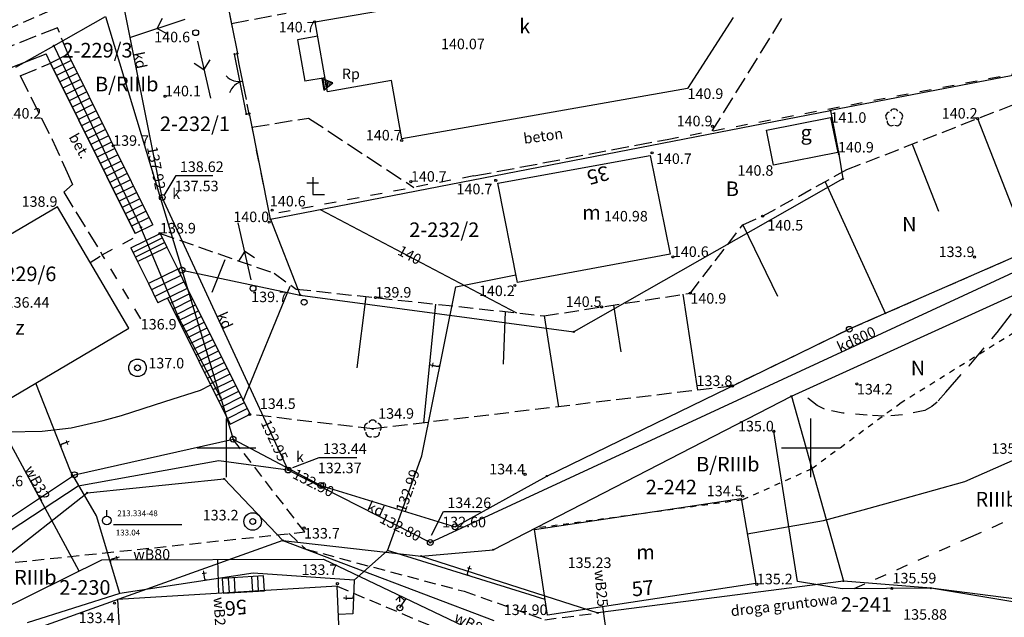
# Model space of a CAD drawing. Extents: x 4552338 to 4554215, y 5920017 to 5921166.
# Drawn here: x 4553682 to 4553767, y 5920785 to 5920837 of the extents above; entities that cross this region are included whole.
import ezdxf
from ezdxf.enums import TextEntityAlignment as Align

# ---------------------------------------------------------------- set-up
doc = ezdxf.new("R2010")
doc.units = 0
doc.header["$MEASUREMENT"] = 0
for name, pattern in [('1', [0]), ('2', [1.5, 1, -0.5]), ('4', [2.5, 1.5, -1]), ('BGS', [7.5, 7.5]), ('BUD', [0]), ('GDE', [0]), ('GUZ', [1, 0.5, -0.5]), ('KOC', [2, 1.5, -0.5]), ('KOS', [2, 1, -1]), ('KOU', [1.5, 1, -0.5]), ('SCH', [0]), ('UPK', [0]), ('UPT', [0]), ('UPW', [0]), ('WRG', [0]), ('WRP', [3, 2, -1]), ('WRU', [2, 1, -1]), ('WSD', [1.75, 1.25, -0.5]), ('WSQ', [1.75, 1.25, -0.5])]:
    doc.linetypes.add(name, pattern=pattern)
doc.layers.get('0').update_dxf_attribs({"linetype": 'CONTINUOUS'})
for name, color, linetype in [('1L_DZIALKI', 4, '1'), ('1T_DZIALKI', 4, 'CONTINUOUS'), ('EADTD', 5, 'CONTINUOUS'), ('EBPPP', 7, 'CONTINUOUS'), ('EBTPO', 4, '4'), ('EBUOA', 5, 'CONTINUOUS'), ('EBUPP', 1, '1'), ('EKLTK', 3, 'CONTINUOUS'), ('SDROK', 2, 'CONTINUOUS'), ('SDRPK', 2, '1'), ('SDRPT', 2, '1'), ('SZAPM', 2, 'CONTINUOUS'), ('SZNPM', 2, 'CONTINUOUS'), ('SZNPS', 2, 'CONTINUOUS'), ('SZOPO', 3, 'BGS'), ('SZZPZ', 4, 'CONTINUOUS'), ('UEEPA', 1, '1'), ('UKKOA', 1, 'CONTINUOUS'), ('UKKOC', 1, 'CONTINUOUS'), ('UKKOO', 1, 'CONTINUOUS'), ('UKKPA', 1, '1'), ('UKKPOD', 1, '1'), ('UTTOC', 2, 'CONTINUOUS'), ('UTTOO', 2, 'CONTINUOUS'), ('UTTPO', 2, '1'), ('UWWOA', 5, 'CONTINUOUS'), ('UWWOO', 5, 'CONTINUOUS'), ('UWWPA', 5, '1'), ('UWWPO', 5, '2'), ('WUKPS', 2, '1'), ('WWROH', 1, 'CONTINUOUS'), ('WWRPH', 1, '1')]:
    doc.layers.add(name, color=color, linetype=linetype)

# ---------------------------------------------------------------- blocks, each defined once
blk = doc.blocks.new('GRO')
blk.add_circle((0, 0), 0.045)
blk = doc.blocks.new('GRT')
blk.add_circle((0, 0), 0.25)
blk = doc.blocks.new('KRZ')
for p, q in [((-0.5, 1), (0.5, 1)), ((0, 1.5), (0, 0)), ((0, 0), (1, 0))]:
    blk.add_line(p, q)
blk = doc.blocks.new('OSM')
blk.add_line((0, 0.375), (0, 0.875))
blk.add_circle((0, 0), 0.375)
blk = doc.blocks.new('OSW')
for p, q in [((-0.5, 0.2887), (0, -0.57735)), ((0.5, 0.2887), (-0.5, 0.2887)), ((-0.44095, 0.1864), (0.44095, 0.1864)), ((-0.35435, 0.0364), (0.35435, 0.0364)), ((0, -0.57735), (0.5, 0.2887)), ((-0.26775, -0.1136), (0.26775, -0.1136)), ((-0.18115, -0.2636), (0.18115, -0.2636)), ((-0.09455, -0.4136), (0.09455, -0.4136)), ((-0.00795, -0.5636), (0.00795, -0.5636))]:
    blk.add_line(p, q)
blk = doc.blocks.new('BGB')
for centre, start, end in [((-1.5, 0.000012), 359.999546, 60), ((1.5, 0.000012), 120, 180.000454)]:
    blk.add_arc(centre, 1.5, start, end)
blk = doc.blocks.new('DLI')
blk.add_circle((0, 0), 0.045)
for centre, start, end in [((-0.356659, 0.115892), 102.144465, 221.860023), ((0, 0.375056), 30.140124, 149.859876), ((0.356659, 0.115892), 318.139977, 77.855535), ((-0.220404, -0.303384), 174.148182, 293.854228), ((0.220404, -0.303384), 246.145772, 5.851818)]:
    blk.add_arc(centre, 0.375, start, end)
blk = doc.blocks.new('SLS')
blk.add_circle((0, 0), 0.25)
blk = doc.blocks.new('PNN')
for p, q in [((0.75, 0), (5.75, 0)), ((3.25, 0), (2.5429, 0.7071)), ((3.25, 0), (2.5429, -0.7071))]:
    blk.add_line(p, q)
blk = doc.blocks.new('WLZ')
for radius in [0.25, 0.045]:
    blk.add_circle((0, 0), radius)
blk = doc.blocks.new('HYP')
for p, q in [((0, 1), (-0.35355, 0.64645)), ((0, 0.5), (0, 1)), ((0, 1), (0.35355, 0.64645))]:
    blk.add_line(p, q)
blk.add_circle((0, 0), 0.25)
blk = doc.blocks.new('STD')
for radius in [0.75, 0.25]:
    blk.add_circle((0, 0), radius)
blk = doc.blocks.new('WSP')
blk.add_circle((0, 0), 0.09)

msp = doc.modelspace()

# ---------------------------------------------------------------- linework, layer by layer
at = {"layer": '1L_DZIALKI', "linetype": 'GDE'}
for p, q in [((4553699.11, 5920842.85), (4553700.93, 5920833.75)), ((4553685.23, 5920834.42), (4553689.63, 5920836.91)), ((4553689.63, 5920836.91), (4553696.19, 5920815.2)), ((4553681.98, 5920832.58), (4553685.23, 5920834.42)), ((4553685.23, 5920834.42), (4553692.68, 5920818.87)), ((4553700.68, 5920833.7), (4553700.93, 5920833.75)), ((4553701.71, 5920828.57), (4553700.68, 5920833.7)), ((4553770.82, 5920832.56), (4553751.68, 5920828.87)), ((4553701.96, 5920828.62), (4553701.71, 5920828.57)), ((4553703.77, 5920819.57), (4553701.96, 5920828.62)), ((4553703.77, 5920819.57), (4553751.68, 5920828.87)), ((4553751.68, 5920828.87), (4553751.81, 5920828.25)), ((4553751.81, 5920828.25), (4553752.4, 5920825.13)), ((4553752.4, 5920825.13), (4553752.75, 5920823.01)), ((4553752.75, 5920823.01), (4553729.71, 5920809.93)), ((4553748.34, 5920804.42), (4553786.94, 5920822)), ((4553781.62, 5920822.55), (4553753.3, 5920810.15)), ((4553703.77, 5920819.57), (4553706.3, 5920813.08)), ((4553695.9, 5920811.19), (4553692.68, 5920818.87)), ((4553699.48, 5920804.33), (4553696.19, 5920815.2)), ((4553696.19, 5920815.2), (4553706.3, 5920813.08)), ((4553706.3, 5920813.08), (4553729.71, 5920809.93)), ((4553699.48, 5920804.33), (4553695.9, 5920811.19)), ((4553727.42, 5920797.59), (4553753.3, 5920810.15)), ((4553699.48, 5920804.33), (4553700.56, 5920800.74)), ((4553722.81, 5920791.28), (4553748.34, 5920804.42)), ((4553748.34, 5920804.42), (4553752.79, 5920788.6)), ((4553686.98, 5920797.7), (4553700.56, 5920800.74)), ((4553700.56, 5920800.74), (4553708.06, 5920796.78)), ((4553674.19, 5920789.14), (4553686.98, 5920797.7)), ((4553688.08, 5920796.15), (4553699.79, 5920797.34)), ((4553699.79, 5920797.34), (4553704.82, 5920792.07)), ((4553719.56, 5920793.24), (4553727.42, 5920797.59)), ((4553708.06, 5920796.78), (4553719.56, 5920793.24)), ((4553675.97, 5920786.62), (4553688.08, 5920796.15)), ((4553704.82, 5920792.07), (4553681.85, 5920783.85)), ((4553704.82, 5920792.07), (4553716.65, 5920790.74)), ((4553704.82, 5920792.07), (4553722.88, 5920785.22)), ((4553716.65, 5920790.74), (4553722.81, 5920791.28)), ((4553716.65, 5920790.74), (4553731.78, 5920785.87)), ((4553752.79, 5920788.6), (4553731.78, 5920785.87)), ((4553760.27, 5920787.99), (4553752.79, 5920788.6)), ((4553776.08, 5920785.98), (4553760.27, 5920787.99))]:
    msp.add_line(p, q, dxfattribs=at)
at = {"layer": '1L_DZIALKI', "linetype": 'GUZ'}
for p, q in [((4553786.94, 5920822), (4553757.73, 5920803.85)), ((4553757.73, 5920803.85), (4553750.09, 5920798.2)), ((4553750.09, 5920798.2), (4553744.16, 5920795.54)), ((4553744.16, 5920795.54), (4553726.38, 5920793.11))]:
    msp.add_line(p, q, dxfattribs=at)
at = {"layer": '1L_DZIALKI', "linetype": '1'}
for p, q in [((4553700, 5920797.5), (4553700, 5920802.5)), ((4553750, 5920797.5), (4553750, 5920802.5)), ((4553697.5, 5920800), (4553702.5, 5920800)), ((4553747.5, 5920800), (4553752.5, 5920800))]:
    msp.add_line(p, q, dxfattribs=at)
at = {"layer": 'EBTPO', "linetype": 'SCH'}
for p, q in [((4553707.81, 5920835.23), (4553706.08, 5920834.92)), ((4553706.08, 5920834.92), (4553706.71, 5920831.37)), ((4553686.44, 5920833.68), (4553684.93, 5920832.93)), ((4553693.68, 5920819.1), (4553686.44, 5920833.68)), ((4553692.17, 5920818.35), (4553684.93, 5920832.93)), ((4553686.7, 5920833.15), (4553685.19, 5920832.4)), ((4553686.97, 5920832.61), (4553685.46, 5920831.86)), ((4553687.24, 5920832.07), (4553685.73, 5920831.32)), ((4553687.5, 5920831.53), (4553685.99, 5920830.78)), ((4553687.77, 5920831), (4553686.26, 5920830.25)), ((4553708.44, 5920831.68), (4553706.71, 5920831.37)), ((4553688.04, 5920830.46), (4553686.53, 5920829.71)), ((4553688.3, 5920829.92), (4553686.79, 5920829.17)), ((4553688.57, 5920829.38), (4553687.06, 5920828.63)), ((4553688.84, 5920828.85), (4553687.33, 5920828.1)), ((4553689.11, 5920828.31), (4553687.6, 5920827.56)), ((4553689.37, 5920827.77), (4553687.86, 5920827.02)), ((4553689.64, 5920827.24), (4553688.13, 5920826.49)), ((4553689.91, 5920826.7), (4553688.4, 5920825.95)), ((4553690.17, 5920826.16), (4553688.66, 5920825.41)), ((4553690.44, 5920825.62), (4553688.93, 5920824.87)), ((4553690.71, 5920825.09), (4553689.2, 5920824.34)), ((4553690.97, 5920824.55), (4553689.46, 5920823.8)), ((4553691.24, 5920824.01), (4553689.73, 5920823.26)), ((4553691.51, 5920823.47), (4553690, 5920822.72)), ((4553691.77, 5920822.94), (4553690.26, 5920822.19)), ((4553692.04, 5920822.4), (4553690.53, 5920821.65)), ((4553692.31, 5920821.86), (4553690.8, 5920821.11)), ((4553692.58, 5920821.32), (4553691.07, 5920820.57)), ((4553692.84, 5920820.79), (4553691.33, 5920820.04)), ((4553693.11, 5920820.25), (4553691.6, 5920819.5)), ((4553693.38, 5920819.71), (4553691.87, 5920818.96)), ((4553691.8, 5920817.11), (4553694.31, 5920818.35)), ((4553693.68, 5920819.1), (4553692.17, 5920818.35)), ((4553694.31, 5920818.35), (4553694.89, 5920817.18)), ((4553691.99, 5920816.73), (4553694.5, 5920817.97)), ((4553692.18, 5920816.33), (4553694.69, 5920817.57)), ((4553691.8, 5920817.11), (4553692.38, 5920815.94)), ((4553692.38, 5920815.94), (4553694.89, 5920817.18)), ((4553694.89, 5920817.18), (4553695.82, 5920815.3)), ((4553692.38, 5920815.94), (4553693.31, 5920814.06)), ((4553695.82, 5920815.3), (4553693.31, 5920814.06)), ((4553695.82, 5920815.3), (4553696.64, 5920813.65)), ((4553696.09, 5920814.75), (4553693.58, 5920813.51)), ((4553696.37, 5920814.2), (4553693.86, 5920812.96)), ((4553693.31, 5920814.06), (4553694.13, 5920812.4)), ((4553696.64, 5920813.65), (4553694.13, 5920812.4)), ((4553696.64, 5920813.65), (4553702.02, 5920802.88)), ((4553694.94, 5920812.8), (4553700.32, 5920802.03)), ((4553695.16, 5920812.36), (4553696.86, 5920813.21)), ((4553695.4, 5920811.87), (4553697.1, 5920812.72)), ((4553695.65, 5920811.38), (4553697.35, 5920812.23)), ((4553695.9, 5920810.89), (4553697.6, 5920811.74)), ((4553696.14, 5920810.39), (4553697.84, 5920811.24)), ((4553696.39, 5920809.9), (4553698.09, 5920810.75)), ((4553696.63, 5920809.41), (4553698.33, 5920810.26)), ((4553696.88, 5920808.92), (4553698.58, 5920809.77)), ((4553697.13, 5920808.43), (4553698.83, 5920809.28)), ((4553697.37, 5920807.94), (4553699.07, 5920808.79)), ((4553697.62, 5920807.44), (4553699.32, 5920808.29)), ((4553697.86, 5920806.95), (4553699.56, 5920807.8)), ((4553698.11, 5920806.46), (4553699.81, 5920807.31)), ((4553698.36, 5920805.97), (4553700.06, 5920806.82)), ((4553698.6, 5920805.48), (4553700.3, 5920806.33)), ((4553698.85, 5920804.98), (4553700.55, 5920805.83)), ((4553699.09, 5920804.49), (4553700.79, 5920805.34)), ((4553699.34, 5920804), (4553701.04, 5920804.85)), ((4553699.59, 5920803.51), (4553701.29, 5920804.36)), ((4553699.83, 5920803.02), (4553701.53, 5920803.87)), ((4553700.08, 5920802.52), (4553701.78, 5920803.37)), ((4553700.32, 5920802.03), (4553702.02, 5920802.88)), ((4553703.16, 5920789.04), (4553699.64, 5920788.83)), ((4553700.14, 5920788.86), (4553700.22, 5920787.59)), ((4553700.64, 5920788.89), (4553700.72, 5920787.62)), ((4553702.14, 5920788.98), (4553702.22, 5920787.71)), ((4553702.64, 5920789.01), (4553702.71, 5920787.74)), ((4553703.24, 5920787.77), (4553703.16, 5920789.04)), ((4553699.64, 5920788.83), (4553699.72, 5920787.56)), ((4553699.72, 5920787.56), (4553703.24, 5920787.77))]:
    msp.add_line(p, q, dxfattribs=at)
at = {"layer": 'EBUPP', "linetype": 'BUD'}
for p, q in [((4553707.6, 5920836.45), (4553713.08, 5920837.41)), ((4553708.65, 5920830.46), (4553707.6, 5920836.45)), ((4553743.36, 5920836.83), (4553739.45, 5920830.76)), ((4553714.13, 5920831.43), (4553708.65, 5920830.46)), ((4553715, 5920826.46), (4553714.13, 5920831.43)), ((4553739.45, 5920830.76), (4553715, 5920826.46)), ((4553746.22, 5920827.18), (4553751.69, 5920828.27)), ((4553751.69, 5920828.27), (4553752.33, 5920825.28)), ((4553746.8, 5920824.19), (4553746.22, 5920827.18)), ((4553752.33, 5920825.28), (4553746.8, 5920824.19)), ((4553723.22, 5920822.64), (4553736.25, 5920825.01)), ((4553736.25, 5920825.01), (4553737.98, 5920816.58)), ((4553724.89, 5920814.15), (4553723.22, 5920822.64)), ((4553685.53, 5920820.63), (4553673.36, 5920813.48)), ((4553691.63, 5920810.24), (4553685.53, 5920820.63)), ((4553737.98, 5920816.58), (4553724.89, 5920814.15)), ((4553679.47, 5920803.07), (4553691.63, 5920810.24)), ((4553726.37, 5920793.01), (4553744.04, 5920795.66)), ((4553744.04, 5920795.66), (4553745.3, 5920788.39)), ((4553727.47, 5920785.69), (4553726.37, 5920793.01)), ((4553709.48, 5920788.15), (4553690.67, 5920787.01)), ((4553709.78, 5920780.5), (4553709.48, 5920788.15)), ((4553745.3, 5920788.39), (4553727.47, 5920785.69)), ((4553690.67, 5920787.01), (4553691.14, 5920779.26))]:
    msp.add_line(p, q, dxfattribs=at)
at = {"layer": 'SDRPK', "linetype": 'KOU'}
for p, q in [((4553661.99, 5920827.47), (4553699.2, 5920843.64)), ((4553706.7, 5920792.8), (4553700.56, 5920800.74)), ((4553681.91, 5920790.21), (4553706.7, 5920792.8)), ((4553705.35, 5920792.66), (4553706.78, 5920791.33)), ((4553706.78, 5920791.33), (4553720.34, 5920787.72)), ((4553709.48, 5920788.15), (4553724.81, 5920781.67)), ((4553720.34, 5920787.72), (4553727.23, 5920785.29)), ((4553727.23, 5920785.29), (4553731.78, 5920785.87))]:
    msp.add_line(p, q, dxfattribs=at)
at = {"layer": 'SDRPK', "linetype": 'KOC'}
for p, q in [((4553700.42, 5920836.31), (4553705.11, 5920837.21)), ((4553747.51, 5920836.75), (4553741.54, 5920827.12)), ((4553685.54, 5920835.96), (4553667.76, 5920828.9)), ((4553686.44, 5920833.68), (4553685.54, 5920835.96)), ((4553682.35, 5920831.83), (4553684.93, 5920832.93)), ((4553682.35, 5920831.83), (4553685.08, 5920826.4)), ((4553702.16, 5920827.45), (4553707.01, 5920828.23)), ((4553707.01, 5920828.23), (4553716.03, 5920822.29)), ((4553685.08, 5920826.4), (4553686.35, 5920823.58)), ((4553721.17, 5920823.27), (4553737.71, 5920826.4)), ((4553686.35, 5920823.58), (4553686.82, 5920822.55)), ((4553686.07, 5920821.89), (4553686.82, 5920822.55)), ((4553686.07, 5920821.89), (4553689.37, 5920816.52))]:
    msp.add_line(p, q, dxfattribs=at)
at = {"layer": 'SDRPT', "linetype": 'KOS'}
for p, q in [((4553699.11, 5920842.85), (4553700.58, 5920835.44)), ((4553701.09, 5920832.84), (4553700.77, 5920834.47)), ((4553737.71, 5920826.4), (4553770.51, 5920832.6)), ((4553701.97, 5920828.43), (4553701.7, 5920829.8)), ((4553702.16, 5920827.45), (4553703.65, 5920819.95)), ((4553721.17, 5920823.27), (4553703.65, 5920819.95)), ((4553689.37, 5920816.52), (4553692.2, 5920818.04)), ((4553688.34, 5920815.85), (4553689.37, 5920816.52)), ((4553692.66, 5920811.03), (4553689.37, 5920816.52))]:
    msp.add_line(p, q, dxfattribs=at)
at = {"layer": 'SZNPM'}
msp.add_line((4553690.34, 5920793.45), (4553696.17, 5920793.45), dxfattribs=at)
at = {"layer": 'SZOPO', "linetype": 'BGS'}
for p, q in [((4553668.38, 5920827.4), (4553684.57, 5920833.73)), ((4553684.93, 5920832.93), (4553684.57, 5920833.73)), ((4553684.93, 5920832.93), (4553692.17, 5920818.35)), ((4553748.86, 5920788.55), (4553746.84, 5920801.41)), ((4553752.68, 5920787.94), (4553748.86, 5920788.55)), ((4553760.27, 5920787.99), (4553752.68, 5920787.94)), ((4553782.4, 5920784.31), (4553760.27, 5920787.99))]:
    msp.add_line(p, q, dxfattribs=at)
at = {"layer": 'SZOPO', "linetype": '1'}
msp.add_line((4553701.7, 5920829.8), (4553701.09, 5920832.84), dxfattribs=at)
at = {"layer": 'UKKOA'}
for p, q in [((4553694.67, 5920821.61), (4553695.69, 5920823.31)), ((4553695.69, 5920823.31), (4553698.816, 5920823.31)), ((4553705.68, 5920798.33), (4553707.93, 5920799.18)), ((4553707.93, 5920799.18), (4553711.154, 5920799.18))]:
    msp.add_line(p, q, dxfattribs=at)
at = {"layer": 'UKKPOD', "linetype": 'UPK'}
for p, q in [((4553694.5, 5920821.43), (4553686.55, 5920861.25)), ((4553717.44, 5920791.9), (4553792.61, 5920826.75)), ((4553705.28, 5920798.1), (4553694.5, 5920821.43)), ((4553699.35, 5920798.9), (4553687.29, 5920796.72)), ((4553705.28, 5920798.1), (4553699.35, 5920798.9)), ((4553717.44, 5920791.9), (4553705.28, 5920798.1)), ((4553687.29, 5920796.72), (4553657.6, 5920777.22))]:
    msp.add_line(p, q, dxfattribs=at)
at = {"layer": 'UTTPO', "linetype": 'UPT'}
for p, q in [((4553719.63, 5920813.78), (4553724.76, 5920814.82)), ((4553716.71, 5920799.33), (4553719.63, 5920813.78)), ((4553686.64, 5920798), (4553683.68, 5920805.55)), ((4553713.79, 5920791.2), (4553716.71, 5920799.33)), ((4553688.87, 5920794.18), (4553686.64, 5920798)), ((4553690.87, 5920787.53), (4553688.87, 5920794.18)), ((4553713.79, 5920791.21), (4553710.92, 5920788.68)), ((4553727.27, 5920787.01), (4553713.79, 5920791.21)), ((4553702.27, 5920789.28), (4553690.87, 5920787.53)), ((4553710.92, 5920788.68), (4553702.27, 5920789.28)), ((4553710.92, 5920788.68), (4553710.8, 5920785.78)), ((4553690.87, 5920787.53), (4553682.93, 5920785.01)), ((4553710.8, 5920785.78), (4553709.57, 5920785.73))]:
    msp.add_line(p, q, dxfattribs=at)
at = {"layer": 'UWWOA'}
for p, q in [((4553717.55, 5920792.54), (4553718.58, 5920794.55)), ((4553718.58, 5920794.55), (4553721.739, 5920794.55))]:
    msp.add_line(p, q, dxfattribs=at)
at = {"layer": 'UWWPO', "linetype": 'UPW'}
for p, q in [((4553687.38, 5920789.45), (4553679.89, 5920803.32)), ((4553674.25, 5920782.95), (4553689.34, 5920790.42)), ((4553689.34, 5920790.42), (4553708.31, 5920790.48)), ((4553699.24, 5920790.45), (4553699.31, 5920787.53)), ((4553708.31, 5920790.48), (4553725.73, 5920782.16)), ((4553714.84, 5920786.31), (4553715.37, 5920787.11)), ((4553732.66, 5920783.13), (4553732.21, 5920786.41))]:
    msp.add_line(p, q, dxfattribs=at)
at = {"layer": 'WUKPS', "linetype": 'WSQ'}
for p, q in [((4553753.1, 5920823.82), (4553771.63, 5920831.05)), ((4553745.88, 5920819.83), (4553753.1, 5920823.82)), ((4553744.18, 5920819.09), (4553745.88, 5920819.83)), ((4553694.31, 5920818.35), (4553704.07, 5920814.95)), ((4553739.7, 5920813.24), (4553744.18, 5920819.09)), ((4553704.07, 5920814.95), (4553705.96, 5920813.59)), ((4553705.96, 5920813.59), (4553727.19, 5920811.3)), ((4553727.19, 5920811.3), (4553739.7, 5920813.24))]:
    msp.add_line(p, q, dxfattribs=at)
at = {"layer": 'WUKPS', "linetype": '1'}
for p, q in [((4553764.28, 5920828.18), (4553768.68, 5920816.89)), ((4553758.69, 5920826), (4553760.92, 5920820.27)), ((4553753.1, 5920823.82), (4553753.1, 5920823.82)), ((4553751.22, 5920822.78), (4553756.4, 5920811.46)), ((4553694.31, 5920818.35), (4553694.31, 5920818.35)), ((4553744.18, 5920819.09), (4553747.15, 5920812.98)), ((4553699.86, 5920816.08), (4553698.73, 5920813.29)), ((4553705.42, 5920813.81), (4553701.41, 5920804)), ((4553705.96, 5920813.59), (4553705.96, 5920813.59)), ((4553711.93, 5920812.95), (4553711.16, 5920806.85)), ((4553739.05, 5920813.14), (4553740.32, 5920804.94)), ((4553717.89, 5920812.3), (4553716.86, 5920802.14)), ((4553723.86, 5920811.66), (4553723.69, 5920807.16)), ((4553733.12, 5920812.22), (4553733.74, 5920808.22)), ((4553727.19, 5920811.3), (4553728.4, 5920803.52))]:
    msp.add_line(p, q, dxfattribs=at)
at = {"layer": 'WUKPS', "linetype": 'WSD'}
for p, q in [((4553781.62, 5920822.55), (4553753.3, 5920810.15)), ((4553753.3, 5920810.15), (4553743.29, 5920805.29)), ((4553743.29, 5920805.29), (4553712.51, 5920801.62)), ((4553712.51, 5920801.62), (4553701.98, 5920802.86))]:
    msp.add_line(p, q, dxfattribs=at)
at = {"layer": 'WWRPH', "linetype": 'WRG'}
for p, q in [((4553708.02, 5920820.39), (4553724.82, 5920811.56)), ((4553694.73, 5920803.98), (4553697.76, 5920804.95)), ((4553697.76, 5920804.95), (4553698.65, 5920805.38)), ((4553691.01, 5920802.77), (4553694.73, 5920803.98)), ((4553686.69, 5920801.7), (4553689.43, 5920802.35)), ((4553689.43, 5920802.35), (4553691.01, 5920802.77)), ((4553684.23, 5920801.43), (4553686.69, 5920801.7)), ((4553681.29, 5920801.37), (4553684.23, 5920801.43)), ((4553763.19, 5920797.12), (4553768.54, 5920799.49)), ((4553757.89, 5920795.63), (4553763.19, 5920797.12)), ((4553754.49, 5920794.7), (4553757.89, 5920795.63)), ((4553751.1, 5920793.77), (4553754.49, 5920794.7)), ((4553744.56, 5920792.64), (4553751.1, 5920793.77))]:
    msp.add_line(p, q, dxfattribs=at)
at = {"layer": 'WWRPH', "linetype": 'WRP'}
for p, q in [((4553765.96, 5920809.88), (4553767.4, 5920811.76)), ((4553763.55, 5920807.03), (4553765.96, 5920809.88)), ((4553761.56, 5920804.77), (4553763.55, 5920807.03))]:
    msp.add_line(p, q, dxfattribs=at)
at = {"layer": 'WWRPH', "linetype": 'WRU'}
for p, q in [((4553750.54, 5920803.63), (4553749.12, 5920804.78)), ((4553761.56, 5920804.77), (4553760.83, 5920803.92)), ((4553751.18, 5920803.31), (4553750.54, 5920803.63)), ((4553752.75, 5920802.97), (4553751.18, 5920803.31)), ((4553759.75, 5920803.2), (4553757.86, 5920802.82)), ((4553760.35, 5920803.53), (4553759.75, 5920803.2)), ((4553760.83, 5920803.92), (4553760.35, 5920803.53)), ((4553754.84, 5920802.79), (4553752.75, 5920802.97)), ((4553756.27, 5920802.7), (4553754.84, 5920802.79)), ((4553757.86, 5920802.82), (4553756.27, 5920802.7)), ((4553763.7, 5920792.38), (4553769.85, 5920795.12)), ((4553753.71, 5920787.95), (4553763.7, 5920792.38))]:
    msp.add_line(p, q, dxfattribs=at)

# ---------------------------------------------------------------- block references
at = {"layer": '1T_DZIALKI'}
for name, p in [('GRO', (4553685.23, 5920834.42)), ('GRO', (4553700.68, 5920833.7)), ('GRO', (4553700.93, 5920833.75)), ('GRO', (4553701.71, 5920828.57)), ('GRO', (4553701.96, 5920828.62)), ('GRO', (4553751.68, 5920828.87)), ('GRO', (4553751.81, 5920828.25)), ('GRO', (4553752.4, 5920825.13)), ('GRO', (4553752.75, 5920823.01)), ('GRO', (4553703.77, 5920819.57)), ('GRO', (4553692.68, 5920818.87)), ('GRT', (4553696.19, 5920815.2)), ('GRO', (4553706.3, 5920813.08)), ('GRO', (4553695.9, 5920811.19)), ('GRO', (4553729.71, 5920809.93)), ('GRT', (4553753.3, 5920810.15)), ('GRO', (4553699.48, 5920804.33)), ('GRO', (4553748.34, 5920804.42)), ('GRT', (4553700.56, 5920800.74)), ('GRT', (4553686.98, 5920797.7)), ('GRO', (4553699.79, 5920797.34)), ('GRO', (4553727.42, 5920797.59)), ('GRT', (4553708.06, 5920796.78)), ('GRO', (4553688.08, 5920796.15)), ('GRT', (4553719.56, 5920793.24)), ('GRO', (4553704.82, 5920792.07)), ('GRO', (4553716.65, 5920790.74)), ('GRO', (4553722.81, 5920791.28)), ('GRO', (4553752.79, 5920788.6)), ('GRO', (4553760.27, 5920787.99)), ('GRO', (4553731.78, 5920785.87))]:
    msp.add_blockref(name, p, dxfattribs=at)
at = {"layer": 'SZAPM'}
msp.add_blockref('KRZ', (4553707.38, 5920821.67), dxfattribs=at)
at = {"layer": 'SZNPM'}
msp.add_blockref('OSM', (4553689.75, 5920793.78), dxfattribs=at)
at = {"layer": 'SZNPS', "rotation": 98.910008}
msp.add_blockref('OSW', (4553708.53, 5920831.15), dxfattribs=at)
at = {"layer": 'SZOPO', "rotation": 101.349998}
msp.add_blockref('BGB', (4553701.39, 5920831.37), dxfattribs=at)
at = {"layer": 'SZZPZ'}
for p in [(4553757.14, 5920828.25), (4553712.51, 5920801.62)]:
    msp.add_blockref('DLI', p, dxfattribs=at)
at = {"layer": 'UEEPA'}
for p, rotation in [((4553697.15, 5920836.9), 198.250001), ((4553697.36, 5920835.53), 282.65), ((4553702.27, 5920813.65), 102.650001)]:
    msp.add_blockref('PNN', p, dxfattribs=dict(at, rotation=rotation))
for p in [(4553697.36, 5920835.53), (4553702.27, 5920813.65), (4553706.64, 5920812.46)]:
    msp.add_blockref('SLS', p, dxfattribs=at)
at = {"layer": 'UKKPA'}
for p in [(4553694.5, 5920821.43), (4553705.28, 5920798.1), (4553717.44, 5920791.9)]:
    msp.add_blockref('WLZ', p, dxfattribs=at)
at = {"layer": 'UWWPA'}
for name, p in [('STD', (4553692.38, 5920806.85)), ('STD', (4553702.24, 5920793.7)), ('HYP', (4553714.84, 5920786.31))]:
    msp.add_blockref(name, p, dxfattribs=at)
at = {"layer": 'WWROH'}
for p in [(4553707.54, 5920836.46), (4553694.74, 5920830.09), (4553764.28, 5920828.18), (4553741.59, 5920827.52), (4553690.3, 5920825.85), (4553714.99, 5920826.31), (4553736.42, 5920825.25), (4553715.78, 5920822.78), (4553723.04, 5920822.89), (4553703.9, 5920820.34), (4553703.65, 5920819.32), (4553745.88, 5920819.83), (4553694.31, 5920818.35), (4553738.2, 5920816.34), (4553764.01, 5920816.33), (4553724.67, 5920813.89), (4553739.7, 5920813.24), (4553712.75, 5920812.86), (4553732.1, 5920812.06), (4553743.29, 5920805.29), (4553753.95, 5920805.47), (4553701.98, 5920802.86), (4553746.84, 5920801.41), (4553725.55, 5920797.73), (4553744.17, 5920795.86), (4553706.63, 5920793.14), (4553709.49, 5920788.38), (4553745.39, 5920788.32), (4553756.94, 5920787.97), (4553690.41, 5920786.7)]:
    msp.add_blockref('WSP', p, dxfattribs=at)

# ---------------------------------------------------------------- texts
at = {"layer": '1T_DZIALKI', "oblique": 15}
for s, p in [('2-229/3', (4553688.96, 5920833.87)), ('2-229/6', (4553682.44, 5920814.73)), ('2-242', (4553738.07, 5920796.48)), ('2-230', (4553687.88, 5920787.89)), ('2-241', (4553754.76, 5920786.43))]:
    msp.add_text(s, height=1.25, dxfattribs=at).set_placement(p, align=Align.MIDDLE)
for s, p in [('2-232/1', (4553694.3, 5920828.36)), ('2-232/2', (4553715.64, 5920819.29))]:
    msp.add_text(s, height=1.25, dxfattribs=at).set_placement(p, align=Align.TOP_LEFT)
at = {"layer": 'EADTD', "oblique": 15}
for s, rotation, p in [('35', 195.46, (4553731.63, 5920823.93)), ('57', 5.82999, (4553735.69, 5920787.37)), ('56', 186.11999, (4553700.74, 5920786.94))]:
    msp.add_text(s, height=1.25, rotation=rotation, dxfattribs=at).set_placement(p, align=Align.CENTER)
at = {"layer": 'EBPPP', "oblique": 15}
for s, p in [('140.07', (4553720.23, 5920834.45)), ('140.98', (4553734.18, 5920819.71)), ('136.44', (4553682.97, 5920812.33)), ('135.23', (4553731.07, 5920790.05))]:
    msp.add_text(s, height=0.9, dxfattribs=at).set_placement(p, align=Align.MIDDLE)
at = {"layer": 'EBUOA', "oblique": 15}
for s, p in [('k', (4553725.52, 5920835.93)), ('g', (4553749.61, 5920826.82)), ('m', (4553731.24, 5920819.98)), ('z', (4553682.32, 5920810.14)), ('m', (4553735.86, 5920790.92))]:
    msp.add_text(s, height=1.25, dxfattribs=at).set_placement(p, align=Align.MIDDLE)
at = {"layer": 'EKLTK', "oblique": 15}
for s, p in [('B/RIIIb', (4553688.75, 5920831.76)), ('B', (4553742.73, 5920822.8)), ('N', (4553757.82, 5920819.77)), ('N', (4553758.56, 5920807.46)), ('B/RIIIb', (4553740.19, 5920799.23)), ('RIIIb', (4553764.1, 5920796.23)), ('RIIIb', (4553681.82, 5920789.55))]:
    msp.add_text(s, height=1.25, dxfattribs=at).set_placement(p, align=Align.TOP_LEFT)
at = {"layer": 'SDROK', "oblique": 15}
for s, rotation, p in [('bet.', 299.66, (4553687.31, 5920825.79)), ('beton', 8.12999, (4553727.12, 5920826.58)), ('droga gruntowa', 6.58, (4553747.73, 5920786.44))]:
    msp.add_text(s, height=0.9, rotation=rotation, dxfattribs=at).set_placement(p, align=Align.MIDDLE)
at = {"layer": 'SZNPM'}
for s, p in [('213.334-48', (4553690.66, 5920794.65)), ('  133.04', (4553690.22, 5920793))]:
    msp.add_text(s, height=0.5, dxfattribs=at).set_placement(p, align=Align.TOP_LEFT)
at = {"layer": 'SZNPS', "oblique": 15}
msp.add_text('%%URp', height=0.9, dxfattribs=at).set_placement((4553709.87, 5920831.56))
at = {"layer": 'UKKOA', "oblique": 15}
for s, p in [('138.62', (4553696.01, 5920824.51)), ('137.53', (4553695.57, 5920822.86)), ('133.44', (4553708.25, 5920800.38)), ('132.37', (4553707.81, 5920798.73))]:
    msp.add_text(s, height=0.9, dxfattribs=at).set_placement(p, align=Align.TOP_LEFT)
for p in [(4553695.35, 5920821.3), (4553705.94, 5920798.78)]:
    msp.add_text('k', height=0.9, dxfattribs=at).set_placement(p)
at = {"layer": 'UKKOC', "oblique": 15}
for s, rotation, p in [('137.92', 281.29, (4553694.36, 5920822.11)), ('132.95', 294.8, (4553704.89, 5920798.94)), ('132.80', 332.98, (4553716.56, 5920792.35))]:
    msp.add_text(s, height=0.9, rotation=rotation, dxfattribs=at).set_placement(p, align=Align.MIDDLE_RIGHT)
msp.add_text('132.90', height=0.9, rotation=332.98, dxfattribs=at).set_placement((4553705.77, 5920797.85), align=Align.MIDDLE_LEFT)
at = {"layer": 'UKKOO', "oblique": 15}
for s, rotation, p in [('kd', 281.72, (4553692.17, 5920833.08)), ('kd', 294.26, (4553699.45, 5920810.72)), ('kd800', 24.86999, (4553754.09, 5920808.89)), ('kd', 336.08, (4553712.59, 5920794.37))]:
    msp.add_text(s, height=0.9, rotation=rotation, dxfattribs=at).set_placement(p, align=Align.CENTER)
at = {"layer": 'UTTOC', "oblique": 15}
msp.add_text('132.99', height=0.9, rotation=70.23999, dxfattribs=at).set_placement((4553715.62, 5920796.3), align=Align.MIDDLE)
at = {"layer": 'UTTOO', "oblique": 15}
for rotation, p in [(78.58, (4553718.25, 5920806.97)), (291.4, (4553685.77, 5920800.22)), (286.75, (4553690.02, 5920790.38)), (342.68, (4553720.61, 5920789.09)), (8.73001, (4553698.19, 5920788.65)), (87.73, (4553710.86, 5920787.15))]:
    msp.add_text('t', height=0.9, rotation=rotation, dxfattribs=at).set_placement(p, align=Align.CENTER)
at = {"layer": 'UWWOA', "oblique": 15}
for s, p in [('134.26', (4553718.9, 5920795.75)), ('132.60', (4553718.46, 5920794.1))]:
    msp.add_text(s, height=0.9, dxfattribs=at).set_placement(p, align=Align.TOP_LEFT)
at = {"layer": 'UWWOO', "oblique": 15}
for s, rotation, p in [('wB32', 298.39, (4553683.42, 5920796.78)), ('wB80', 0.2, (4553693.6, 5920790.43)), ('wB80', 334.47, (4553720.82, 5920784.5))]:
    msp.add_text(s, height=0.9, rotation=rotation, dxfattribs=at).set_placement(p, align=Align.CENTER)
msp.add_text('wB25', height=0.9, rotation=275.17, dxfattribs=at).set_placement((4553732.21, 5920786.41), align=Align.MIDDLE_RIGHT)
msp.add_text('wB25', height=0.9, rotation=273.12, dxfattribs=at).set_placement((4553699.34, 5920787.23), align=Align.MIDDLE_LEFT)
at = {"layer": 'WWROH', "oblique": 15}
for s, p in [('140.7', (4553707.54, 5920836.46)), ('140.6', (4553696.88, 5920835.61)), ('140.8', (4553746.8, 5920824.19)), ('140.7', (4553722.75, 5920822.6)), ('140.2', (4553724.67, 5920813.89)), ('133.4', (4553690.41, 5920785.9))]:
    msp.add_text(s, height=0.9, dxfattribs=at).set_placement(p, align=Align.TOP_RIGHT)
for s, p in [('140.1', (4553694.74, 5920830.09)), ('140.2', (4553681.09, 5920828.18)), ('139.7', (4553690.3, 5920825.85)), ('140.9', (4553752.33, 5920825.28)), ('140.7', (4553715.78, 5920822.78)), ('140.6', (4553703.71, 5920820.66)), ('138.9', (4553694.31, 5920818.35)), ('140.6', (4553738.2, 5920816.34)), ('139.9', (4553712.75, 5920812.86)), ('137.0', (4553693.31, 5920806.8)), ('134.5', (4553702.85, 5920803.33)), ('134.9', (4553712.98, 5920802.49)), ('134.6', (4553679.53, 5920796.71)), ('135.2', (4553745.39, 5920788.32)), ('135.59', (4553757, 5920788.4)), ('135.88', (4553757.91, 5920785.29))]:
    msp.add_text(s, height=0.9, dxfattribs=at).set_placement(p)
for s, p in [('140.9', (4553739.45, 5920830.76)), ('140.7', (4553736.75, 5920825.2)), ('140.5', (4553746.28, 5920819.5)), ('139.7', (4553702.11, 5920813.37)), ('140.9', (4553739.7, 5920813.24)), ('136.9', (4553692.66, 5920811.03)), ('134.2', (4553753.95, 5920805.47)), ('133.7', (4553706.63, 5920793.14))]:
    msp.add_text(s, height=0.9, dxfattribs=at).set_placement(p, align=Align.TOP_LEFT)
msp.add_text('141.0', height=0.9, dxfattribs=at).set_placement((4553751.69, 5920828.27), align=Align.MIDDLE_LEFT)
for s, p in [('140.2', (4553764.28, 5920828.18)), ('140.9', (4553741.59, 5920827.52)), ('140.7', (4553714.99, 5920826.31)), ('138.9', (4553685.53, 5920820.63)), ('140.0', (4553703.65, 5920819.32)), ('133.9', (4553764.01, 5920816.33)), ('140.5', (4553732.1, 5920812.06)), ('133.8', (4553743.29, 5920805.29)), ('135.0', (4553746.84, 5920801.41)), ('135.0', (4553768.54, 5920799.49)), ('134.4', (4553725.55, 5920797.73)), ('134.5', (4553744.17, 5920795.86)), ('133.2', (4553701.03, 5920793.79)), ('133.7', (4553709.49, 5920789.12)), ('134.90', (4553727.47, 5920785.69))]:
    msp.add_text(s, height=0.9, dxfattribs=at).set_placement(p, align=Align.RIGHT)
msp.add_text('140', height=0.9, rotation=332.24, dxfattribs=at).set_placement((4553715.62, 5920816.4), align=Align.MIDDLE)

doc.saveas('drawing.dxf')
